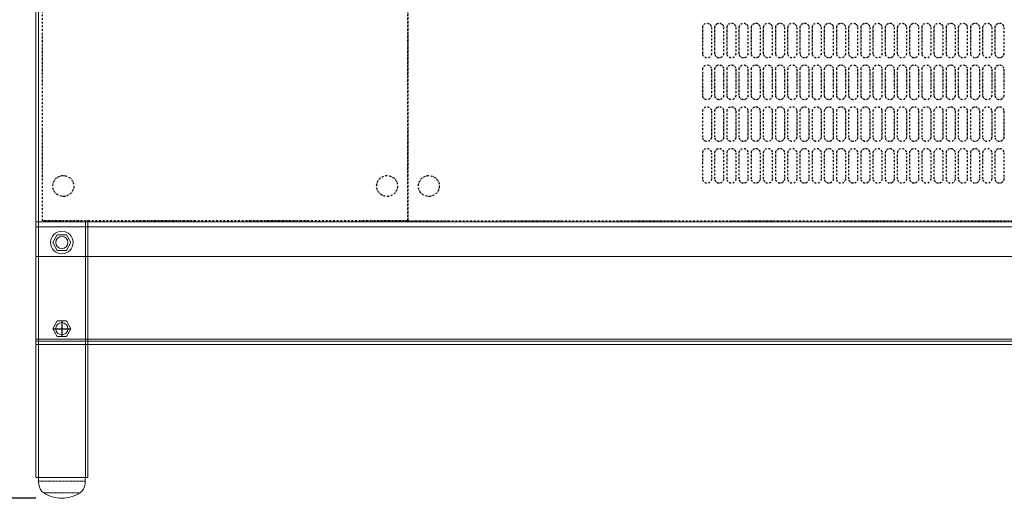
# Model space of a CAD drawing. Units: millimetres. Extents: x 4329 to 65973, y 95361 to 201456.
# Drawn here: x 19270 to 19835, y 128163 to 128438 of the extents above; entities that cross this region are included whole.
import ezdxf

# ---------------------------------------------------------------- set-up
doc = ezdxf.new("R2010")
doc.units = ezdxf.units.MM
doc.linetypes.add('DASHDOTX2', pattern=[2, 1, -0.5, 0, -0.5])
for name, color, linetype in [('ASSY', 4, 'DASHDOTX2'), ('DISEGNO', 7, 'Continuous'), ('PROSPETTI', 7, 'Continuous'), ('QUOTE', 1, 'Continuous')]:
    doc.layers.add(name, color=color, linetype=linetype)
doc.styles.get("Standard").update_dxf_attribs({"font": 'romand.shx'})
doc.dimstyles.new('1DIV10', dxfattribs={"dimscale": 10, "dimtxt": 3.5, "dimasz": 3.5, "dimexe": 1.5, "dimexo": 1.5, "dimgap": 1, "dimtad": 1, "dimdec": 1, "dimdsep": 46, "dimtxsty": 'Standard', "dimcen": 1, "dimclrd": 256, "dimclre": 256, "dimclrt": 7, "dimadec": 1, "dimazin": 2, "dimtfac": 1, "dimtdec": 1, "dimtofl": 0, "dimtmove": 0, "dimatfit": 3, "dimfxl": 1, "dimtolj": 1, "dimtzin": 0, "dimarcsym": 0})

# ---------------------------------------------------------------- blocks, each defined once
blk = doc.blocks.new('A$C233A2D68')
at = {"layer": 'ASSY', "lineweight": 15, "ltscale": 0.3}
for p, q in [((0, 9.88), (26.9, 9.88)), ((3.04, 3.11), (23.87, 3.11))]:
    blk.add_line(p, q, dxfattribs=at)
at = {"layer": 'DISEGNO', "lineweight": 0}
for p, q in [((0, 11.98), (0, 9.88)), ((0, 11.98), (26.9, 11.98)), ((26.9, 9.88), (26.9, 11.98))]:
    blk.add_line(p, q, dxfattribs=at)
for start, end in [(236.6958, 269.9953), (270.0047, 303.3042)]:
    blk.add_arc((13.45, 18.97), 18.97, start, end, dxfattribs=at)
for points, knots in [([(0, 9.88), (0.04, 9.14), (0.12, 7.67), (0.78, 5.74), (1.72, 4.14), (2.6, 3.46), (3.04, 3.11)], [0, 0, 0, 0, 0.289372, 0.570421, 0.785078, 1, 1, 1, 1]), ([(23.87, 3.11), (24.41, 3.57), (25.5, 4.47), (26.64, 6.86), (26.8, 8.72), (26.9, 9.88)], [0, 0, 0, 0, 0.273041, 0.5490129, 1, 1, 1, 1])]:
    blk.add_open_spline(points, degree=3, knots=knots, dxfattribs=at)
blk = doc.blocks.new('*D1283')
at = {"layer": 'Defpoints', "color": 0, "transparency": 16777216}
for p in [(19278.85, 129393.1), (19122.46, 128163.09), (19293.85, 128163.09)]:
    blk.add_point(p, dxfattribs=at)
at = {"layer": 'QUOTE', "lineweight": -2, "transparency": 16777216}
for p, q in [((19263.85, 129393.1), (19107.46, 129393.1)), ((19122.46, 129358.1), (19122.46, 128198.09)), ((19278.85, 128163.09), (19107.46, 128163.09))]:
    blk.add_line(p, q, dxfattribs=at)
at = {"layer": 'QUOTE', "transparency": 16777216}
for points in [[(19116.62, 129358.1), (19128.29, 129358.1), (19122.46, 129393.1)], [(19116.62, 128198.09), (19128.29, 128198.09), (19122.46, 128163.09)]]:
    blk.add_solid(points, dxfattribs=at)
at = {"layer": 'QUOTE', "color": 7, "transparency": 16777216, "insert": (19094.96, 128778.1), "char_height": 35, "attachment_point": 5, "rotation": 90}
blk.add_mtext('\\A1;1230', dxfattribs=at)

msp = doc.modelspace()

# ---------------------------------------------------------------- linework, layer by layer
for p, q in [((19288.65, 128260.58), (19299.05, 128260.58)), ((19293.85, 128265.08), (19293.85, 128256.08))]:
    msp.add_line(p, q)
at = {"layer": 'ASSY'}
for p, q in [((19282.68, 128322.59), (19282.68, 128658.09)), ((19492.68, 128658.09), (19492.68, 128322.59)), ((19492.68, 128658.09), (19492.68, 128322.59)), ((19492.68, 128322.58), (19492.68, 128658.08)), ((19492.68, 128322.58), (19492.68, 128658.08)), ((19661.95, 128418.68), (19661.95, 128433.68)), ((19666.95, 128433.68), (19666.95, 128418.68)), ((19668.95, 128418.68), (19668.95, 128433.68)), ((19673.95, 128433.68), (19673.95, 128418.68)), ((19675.95, 128418.68), (19675.95, 128433.68)), ((19680.95, 128433.68), (19680.95, 128418.68)), ((19682.95, 128418.68), (19682.95, 128433.68)), ((19687.95, 128433.68), (19687.95, 128418.68)), ((19689.95, 128418.68), (19689.95, 128433.68)), ((19694.95, 128433.68), (19694.95, 128418.68)), ((19696.95, 128418.68), (19696.95, 128433.68)), ((19701.95, 128433.68), (19701.95, 128418.68)), ((19703.95, 128418.68), (19703.95, 128433.68)), ((19708.95, 128433.68), (19708.95, 128418.68)), ((19710.95, 128418.68), (19710.95, 128433.68)), ((19715.95, 128433.68), (19715.95, 128418.68)), ((19717.95, 128418.68), (19717.95, 128433.68)), ((19722.95, 128433.68), (19722.95, 128418.68)), ((19724.95, 128418.68), (19724.95, 128433.68)), ((19729.95, 128433.68), (19729.95, 128418.68)), ((19731.95, 128418.68), (19731.95, 128433.68)), ((19736.95, 128433.68), (19736.95, 128418.68)), ((19738.95, 128418.68), (19738.95, 128433.68)), ((19743.95, 128433.68), (19743.95, 128418.68)), ((19745.95, 128418.68), (19745.95, 128433.68)), ((19750.95, 128433.68), (19750.95, 128418.68)), ((19752.95, 128418.68), (19752.95, 128433.68)), ((19757.95, 128433.68), (19757.95, 128418.68)), ((19759.95, 128418.68), (19759.95, 128433.68)), ((19764.95, 128433.68), (19764.95, 128418.68)), ((19766.95, 128418.68), (19766.95, 128433.68)), ((19771.95, 128433.68), (19771.95, 128418.68)), ((19773.95, 128418.68), (19773.95, 128433.68)), ((19778.95, 128433.68), (19778.95, 128418.68)), ((19780.95, 128418.68), (19780.95, 128433.68)), ((19785.95, 128433.68), (19785.95, 128418.68)), ((19787.95, 128418.68), (19787.95, 128433.68)), ((19792.95, 128433.68), (19792.95, 128418.68)), ((19794.95, 128418.68), (19794.95, 128433.68)), ((19799.95, 128433.68), (19799.95, 128418.68)), ((19801.95, 128418.68), (19801.95, 128433.68)), ((19806.95, 128433.68), (19806.95, 128418.68)), ((19808.95, 128418.68), (19808.95, 128433.68)), ((19813.95, 128433.68), (19813.95, 128418.68)), ((19815.95, 128418.68), (19815.95, 128433.68)), ((19820.95, 128433.68), (19820.95, 128418.68)), ((19822.95, 128418.68), (19822.95, 128433.68)), ((19827.95, 128433.68), (19827.95, 128418.68)), ((19829.95, 128418.68), (19829.95, 128433.68)), ((19834.95, 128433.68), (19834.95, 128418.68)), ((19661.95, 128394.68), (19661.95, 128409.68)), ((19666.95, 128409.68), (19666.95, 128394.68)), ((19668.95, 128394.68), (19668.95, 128409.68)), ((19673.95, 128409.68), (19673.95, 128394.68)), ((19675.95, 128394.68), (19675.95, 128409.68)), ((19680.95, 128409.68), (19680.95, 128394.68)), ((19682.95, 128394.68), (19682.95, 128409.68)), ((19687.95, 128409.68), (19687.95, 128394.68)), ((19689.95, 128394.68), (19689.95, 128409.68)), ((19694.95, 128409.68), (19694.95, 128394.68)), ((19696.95, 128394.68), (19696.95, 128409.68)), ((19701.95, 128409.68), (19701.95, 128394.68)), ((19703.95, 128394.68), (19703.95, 128409.68)), ((19708.95, 128409.68), (19708.95, 128394.68)), ((19710.95, 128394.68), (19710.95, 128409.68)), ((19715.95, 128409.68), (19715.95, 128394.68)), ((19717.95, 128394.68), (19717.95, 128409.68)), ((19722.95, 128409.68), (19722.95, 128394.68)), ((19724.95, 128394.68), (19724.95, 128409.68)), ((19729.95, 128409.68), (19729.95, 128394.68)), ((19731.95, 128394.68), (19731.95, 128409.68)), ((19736.95, 128409.68), (19736.95, 128394.68)), ((19738.95, 128394.68), (19738.95, 128409.68)), ((19743.95, 128409.68), (19743.95, 128394.68)), ((19745.95, 128394.68), (19745.95, 128409.68)), ((19750.95, 128409.68), (19750.95, 128394.68)), ((19752.95, 128394.68), (19752.95, 128409.68)), ((19757.95, 128409.68), (19757.95, 128394.68)), ((19759.95, 128394.68), (19759.95, 128409.68)), ((19764.95, 128409.68), (19764.95, 128394.68)), ((19766.95, 128394.68), (19766.95, 128409.68)), ((19771.95, 128409.68), (19771.95, 128394.68)), ((19773.95, 128394.68), (19773.95, 128409.68)), ((19778.95, 128409.68), (19778.95, 128394.68)), ((19780.95, 128394.68), (19780.95, 128409.68)), ((19785.95, 128409.68), (19785.95, 128394.68)), ((19787.95, 128394.68), (19787.95, 128409.68)), ((19792.95, 128409.68), (19792.95, 128394.68)), ((19794.95, 128394.68), (19794.95, 128409.68)), ((19799.95, 128409.68), (19799.95, 128394.68)), ((19801.95, 128394.68), (19801.95, 128409.68)), ((19806.95, 128409.68), (19806.95, 128394.68)), ((19808.95, 128394.68), (19808.95, 128409.68)), ((19813.95, 128409.68), (19813.95, 128394.68)), ((19815.95, 128394.68), (19815.95, 128409.68)), ((19820.95, 128409.68), (19820.95, 128394.68)), ((19822.95, 128394.68), (19822.95, 128409.68)), ((19827.95, 128409.68), (19827.95, 128394.68)), ((19829.95, 128394.68), (19829.95, 128409.68)), ((19834.95, 128409.68), (19834.95, 128394.68)), ((19661.95, 128370.68), (19661.95, 128385.68)), ((19666.95, 128385.68), (19666.95, 128370.68)), ((19668.95, 128370.68), (19668.95, 128385.68)), ((19673.95, 128385.68), (19673.95, 128370.68)), ((19675.95, 128370.68), (19675.95, 128385.68)), ((19680.95, 128385.68), (19680.95, 128370.68)), ((19682.95, 128370.68), (19682.95, 128385.68)), ((19687.95, 128385.68), (19687.95, 128370.68)), ((19689.95, 128370.68), (19689.95, 128385.68)), ((19694.95, 128385.68), (19694.95, 128370.68)), ((19696.95, 128370.68), (19696.95, 128385.68)), ((19701.95, 128385.68), (19701.95, 128370.68)), ((19703.95, 128370.68), (19703.95, 128385.68)), ((19708.95, 128385.68), (19708.95, 128370.68)), ((19710.95, 128370.68), (19710.95, 128385.68)), ((19715.95, 128385.68), (19715.95, 128370.68)), ((19717.95, 128370.68), (19717.95, 128385.68)), ((19722.95, 128385.68), (19722.95, 128370.68)), ((19724.95, 128370.68), (19724.95, 128385.68)), ((19729.95, 128385.68), (19729.95, 128370.68)), ((19731.95, 128370.68), (19731.95, 128385.68)), ((19736.95, 128385.68), (19736.95, 128370.68)), ((19738.95, 128370.68), (19738.95, 128385.68)), ((19743.95, 128385.68), (19743.95, 128370.68)), ((19745.95, 128370.68), (19745.95, 128385.68)), ((19750.95, 128385.68), (19750.95, 128370.68)), ((19752.95, 128370.68), (19752.95, 128385.68)), ((19757.95, 128385.68), (19757.95, 128370.68)), ((19759.95, 128370.68), (19759.95, 128385.68)), ((19764.95, 128385.68), (19764.95, 128370.68)), ((19766.95, 128370.68), (19766.95, 128385.68)), ((19771.95, 128385.68), (19771.95, 128370.68)), ((19773.95, 128370.68), (19773.95, 128385.68)), ((19778.95, 128385.68), (19778.95, 128370.68)), ((19780.95, 128370.68), (19780.95, 128385.68)), ((19785.95, 128385.68), (19785.95, 128370.68)), ((19787.95, 128370.68), (19787.95, 128385.68)), ((19792.95, 128385.68), (19792.95, 128370.68)), ((19794.95, 128370.68), (19794.95, 128385.68)), ((19799.95, 128385.68), (19799.95, 128370.68)), ((19801.95, 128370.68), (19801.95, 128385.68)), ((19806.95, 128385.68), (19806.95, 128370.68)), ((19808.95, 128370.68), (19808.95, 128385.68)), ((19813.95, 128385.68), (19813.95, 128370.68)), ((19815.95, 128370.68), (19815.95, 128385.68)), ((19820.95, 128385.68), (19820.95, 128370.68)), ((19822.95, 128370.68), (19822.95, 128385.68)), ((19827.95, 128385.68), (19827.95, 128370.68)), ((19829.95, 128370.68), (19829.95, 128385.68)), ((19834.95, 128385.68), (19834.95, 128370.68)), ((19661.95, 128346.68), (19661.95, 128361.68)), ((19666.95, 128361.68), (19666.95, 128346.68)), ((19668.95, 128346.68), (19668.95, 128361.68)), ((19673.95, 128361.68), (19673.95, 128346.68)), ((19675.95, 128346.68), (19675.95, 128361.68)), ((19680.95, 128361.68), (19680.95, 128346.68)), ((19682.95, 128346.68), (19682.95, 128361.68)), ((19687.95, 128361.68), (19687.95, 128346.68)), ((19689.95, 128346.68), (19689.95, 128361.68)), ((19694.95, 128361.68), (19694.95, 128346.68)), ((19696.95, 128346.68), (19696.95, 128361.68)), ((19701.95, 128361.68), (19701.95, 128346.68)), ((19703.95, 128346.68), (19703.95, 128361.68)), ((19708.95, 128361.68), (19708.95, 128346.68)), ((19710.95, 128346.68), (19710.95, 128361.68)), ((19715.95, 128361.68), (19715.95, 128346.68)), ((19717.95, 128346.68), (19717.95, 128361.68)), ((19722.95, 128361.68), (19722.95, 128346.68)), ((19724.95, 128346.68), (19724.95, 128361.68)), ((19729.95, 128361.68), (19729.95, 128346.68)), ((19731.95, 128346.68), (19731.95, 128361.68)), ((19736.95, 128361.68), (19736.95, 128346.68)), ((19738.95, 128346.68), (19738.95, 128361.68)), ((19743.95, 128361.68), (19743.95, 128346.68)), ((19745.95, 128346.68), (19745.95, 128361.68)), ((19750.95, 128361.68), (19750.95, 128346.68)), ((19752.95, 128346.68), (19752.95, 128361.68)), ((19757.95, 128361.68), (19757.95, 128346.68)), ((19759.95, 128346.68), (19759.95, 128361.68)), ((19764.95, 128361.68), (19764.95, 128346.68)), ((19766.95, 128346.68), (19766.95, 128361.68)), ((19771.95, 128361.68), (19771.95, 128346.68)), ((19773.95, 128346.68), (19773.95, 128361.68)), ((19778.95, 128361.68), (19778.95, 128346.68)), ((19780.95, 128346.68), (19780.95, 128361.68)), ((19785.95, 128361.68), (19785.95, 128346.68)), ((19787.95, 128346.68), (19787.95, 128361.68)), ((19792.95, 128361.68), (19792.95, 128346.68)), ((19794.95, 128346.68), (19794.95, 128361.68)), ((19799.95, 128361.68), (19799.95, 128346.68)), ((19801.95, 128346.68), (19801.95, 128361.68)), ((19806.95, 128361.68), (19806.95, 128346.68)), ((19808.95, 128346.68), (19808.95, 128361.68)), ((19813.95, 128361.68), (19813.95, 128346.68)), ((19815.95, 128346.68), (19815.95, 128361.68)), ((19820.95, 128361.68), (19820.95, 128346.68)), ((19822.95, 128346.68), (19822.95, 128361.68)), ((19827.95, 128361.68), (19827.95, 128346.68)), ((19829.95, 128346.68), (19829.95, 128361.68)), ((19834.95, 128361.68), (19834.95, 128346.68)), ((19492.68, 128322.59), (19282.68, 128322.59)), ((19492.68, 128322.59), (20351.58, 128322.54))]:
    msp.add_line(p, q, dxfattribs=at)
for centre in [(19294.68, 128342.59), (19480.68, 128342.59), (19504.68, 128342.58), (19504.68, 128342.58)]:
    msp.add_circle(centre, 6, dxfattribs=at)
at = {"layer": 'ASSY', "extrusion": (0, 0, -1)}
for centre, start, end in [((-19664.45, 128433.68), 0, 180), ((-19671.45, 128433.68), 0, 180), ((-19678.45, 128433.68), 0, 180), ((-19685.45, 128433.68), 0, 180), ((-19692.45, 128433.68), 0, 180), ((-19699.45, 128433.68), 0, 180), ((-19706.45, 128433.68), 0, 180), ((-19713.45, 128433.68), 0, 180), ((-19720.45, 128433.68), 0, 180), ((-19727.45, 128433.68), 0, 180), ((-19734.45, 128433.68), 0, 180), ((-19741.45, 128433.68), 0, 180), ((-19748.45, 128433.68), 0, 180), ((-19755.45, 128433.68), 0, 180), ((-19762.45, 128433.68), 0, 180), ((-19769.45, 128433.68), 0, 180), ((-19776.45, 128433.68), 0, 180), ((-19783.45, 128433.68), 0, 180), ((-19790.45, 128433.68), 0, 180), ((-19797.45, 128433.68), 0, 180), ((-19804.45, 128433.68), 0, 180), ((-19811.45, 128433.68), 0, 180), ((-19818.45, 128433.68), 0, 180), ((-19825.45, 128433.68), 0, 180), ((-19832.45, 128433.68), 0, 180), ((-19664.45, 128418.68), 180, 360), ((-19671.45, 128418.68), 180, 360), ((-19678.45, 128418.68), 180, 360), ((-19685.45, 128418.68), 180, 360), ((-19692.45, 128418.68), 180, 360), ((-19699.45, 128418.68), 180, 360), ((-19706.45, 128418.68), 180, 360), ((-19713.45, 128418.68), 180, 360), ((-19720.45, 128418.68), 180, 360), ((-19727.45, 128418.68), 180, 360), ((-19734.45, 128418.68), 180, 360), ((-19741.45, 128418.68), 180, 360), ((-19748.45, 128418.68), 180, 360), ((-19755.45, 128418.68), 180, 360), ((-19762.45, 128418.68), 180, 360), ((-19769.45, 128418.68), 180, 360), ((-19776.45, 128418.68), 180, 360), ((-19783.45, 128418.68), 180, 360), ((-19790.45, 128418.68), 180, 360), ((-19797.45, 128418.68), 180, 360), ((-19804.45, 128418.68), 180, 360), ((-19811.45, 128418.68), 180, 360), ((-19818.45, 128418.68), 180, 360), ((-19825.45, 128418.68), 180, 360), ((-19832.45, 128418.68), 180, 360), ((-19664.45, 128409.68), 0, 180), ((-19671.45, 128409.68), 0, 180), ((-19678.45, 128409.68), 0, 180), ((-19685.45, 128409.68), 0, 180), ((-19692.45, 128409.68), 0, 180), ((-19699.45, 128409.68), 0, 180), ((-19706.45, 128409.68), 0, 180), ((-19713.45, 128409.68), 0, 180), ((-19720.45, 128409.68), 0, 180), ((-19727.45, 128409.68), 0, 180), ((-19734.45, 128409.68), 0, 180), ((-19741.45, 128409.68), 0, 180), ((-19748.45, 128409.68), 0, 180), ((-19755.45, 128409.68), 0, 180), ((-19762.45, 128409.68), 0, 180), ((-19769.45, 128409.68), 0, 180), ((-19776.45, 128409.68), 0, 180), ((-19783.45, 128409.68), 0, 180), ((-19790.45, 128409.68), 0, 180), ((-19797.45, 128409.68), 0, 180), ((-19804.45, 128409.68), 0, 180), ((-19811.45, 128409.68), 0, 180), ((-19818.45, 128409.68), 0, 180), ((-19825.45, 128409.68), 0, 180), ((-19832.45, 128409.68), 0, 180), ((-19664.45, 128394.68), 180, 360), ((-19671.45, 128394.68), 180, 360), ((-19678.45, 128394.68), 180, 360), ((-19685.45, 128394.68), 180, 360), ((-19692.45, 128394.68), 180, 360), ((-19699.45, 128394.68), 180, 360), ((-19706.45, 128394.68), 180, 360), ((-19713.45, 128394.68), 180, 360), ((-19720.45, 128394.68), 180, 360), ((-19727.45, 128394.68), 180, 360), ((-19734.45, 128394.68), 180, 360), ((-19741.45, 128394.68), 180, 360), ((-19748.45, 128394.68), 180, 360), ((-19755.45, 128394.68), 180, 360), ((-19762.45, 128394.68), 180, 360), ((-19769.45, 128394.68), 180, 360), ((-19776.45, 128394.68), 180, 360), ((-19783.45, 128394.68), 180, 360), ((-19790.45, 128394.68), 180, 360), ((-19797.45, 128394.68), 180, 360), ((-19804.45, 128394.68), 180, 360), ((-19811.45, 128394.68), 180, 360), ((-19818.45, 128394.68), 180, 360), ((-19825.45, 128394.68), 180, 360), ((-19832.45, 128394.68), 180, 360), ((-19664.45, 128385.68), 0, 180), ((-19671.45, 128385.68), 0, 180), ((-19678.45, 128385.68), 0, 180), ((-19685.45, 128385.68), 0, 180), ((-19692.45, 128385.68), 0, 180), ((-19699.45, 128385.68), 0, 180), ((-19706.45, 128385.68), 0, 180), ((-19713.45, 128385.68), 0, 180), ((-19720.45, 128385.68), 0, 180), ((-19727.45, 128385.68), 0, 180), ((-19734.45, 128385.68), 0, 180), ((-19741.45, 128385.68), 0, 180), ((-19748.45, 128385.68), 0, 180), ((-19755.45, 128385.68), 0, 180), ((-19762.45, 128385.68), 0, 180), ((-19769.45, 128385.68), 0, 180), ((-19776.45, 128385.68), 0, 180), ((-19783.45, 128385.68), 0, 180), ((-19790.45, 128385.68), 0, 180), ((-19797.45, 128385.68), 0, 180), ((-19804.45, 128385.68), 0, 180), ((-19811.45, 128385.68), 0, 180), ((-19818.45, 128385.68), 0, 180), ((-19825.45, 128385.68), 0, 180), ((-19832.45, 128385.68), 0, 180), ((-19664.45, 128370.68), 180, 360), ((-19671.45, 128370.68), 180, 360), ((-19678.45, 128370.68), 180, 360), ((-19685.45, 128370.68), 180, 360), ((-19692.45, 128370.68), 180, 360), ((-19699.45, 128370.68), 180, 360), ((-19706.45, 128370.68), 180, 360), ((-19713.45, 128370.68), 180, 360), ((-19720.45, 128370.68), 180, 360), ((-19727.45, 128370.68), 180, 360), ((-19734.45, 128370.68), 180, 360), ((-19741.45, 128370.68), 180, 360), ((-19748.45, 128370.68), 180, 360), ((-19755.45, 128370.68), 180, 360), ((-19762.45, 128370.68), 180, 360), ((-19769.45, 128370.68), 180, 360), ((-19776.45, 128370.68), 180, 360), ((-19783.45, 128370.68), 180, 360), ((-19790.45, 128370.68), 180, 360), ((-19797.45, 128370.68), 180, 360), ((-19804.45, 128370.68), 180, 360), ((-19811.45, 128370.68), 180, 360), ((-19818.45, 128370.68), 180, 360), ((-19825.45, 128370.68), 180, 360), ((-19832.45, 128370.68), 180, 360), ((-19664.45, 128361.68), 0, 180), ((-19671.45, 128361.68), 0, 180), ((-19678.45, 128361.68), 0, 180), ((-19685.45, 128361.68), 0, 180), ((-19692.45, 128361.68), 0, 180), ((-19699.45, 128361.68), 0, 180), ((-19706.45, 128361.68), 0, 180), ((-19713.45, 128361.68), 0, 180), ((-19720.45, 128361.68), 0, 180), ((-19727.45, 128361.68), 0, 180), ((-19734.45, 128361.68), 0, 180), ((-19741.45, 128361.68), 0, 180), ((-19748.45, 128361.68), 0, 180), ((-19755.45, 128361.68), 0, 180), ((-19762.45, 128361.68), 0, 180), ((-19769.45, 128361.68), 0, 180), ((-19776.45, 128361.68), 0, 180), ((-19783.45, 128361.68), 0, 180), ((-19790.45, 128361.68), 0, 180), ((-19797.45, 128361.68), 0, 180), ((-19804.45, 128361.68), 0, 180), ((-19811.45, 128361.68), 0, 180), ((-19818.45, 128361.68), 0, 180), ((-19825.45, 128361.68), 0, 180), ((-19832.45, 128361.68), 0, 180), ((-19664.45, 128346.68), 180, 360), ((-19671.45, 128346.68), 180, 360), ((-19678.45, 128346.68), 180, 360), ((-19685.45, 128346.68), 180, 360), ((-19692.45, 128346.68), 180, 360), ((-19699.45, 128346.68), 180, 360), ((-19706.45, 128346.68), 180, 360), ((-19713.45, 128346.68), 180, 360), ((-19720.45, 128346.68), 180, 360), ((-19727.45, 128346.68), 180, 360), ((-19734.45, 128346.68), 180, 360), ((-19741.45, 128346.68), 180, 360), ((-19748.45, 128346.68), 180, 360), ((-19755.45, 128346.68), 180, 360), ((-19762.45, 128346.68), 180, 360), ((-19769.45, 128346.68), 180, 360), ((-19776.45, 128346.68), 180, 360), ((-19783.45, 128346.68), 180, 360), ((-19790.45, 128346.68), 180, 360), ((-19797.45, 128346.68), 180, 360), ((-19804.45, 128346.68), 180, 360), ((-19811.45, 128346.68), 180, 360), ((-19818.45, 128346.68), 180, 360), ((-19825.45, 128346.68), 180, 360), ((-19832.45, 128346.68), 180, 360)]:
    msp.add_arc(centre, 2.5, start, end, dxfattribs=at)
at = {"layer": 'DISEGNO', "lineweight": 0}
for p, q in [((19278.85, 128175.08), (19278.85, 128660.58)), ((19280.35, 128175.08), (19280.35, 128660.58)), ((19307.35, 128175.08), (19307.35, 128322.99)), ((19308.85, 128175.08), (19308.85, 128322.99)), ((19288.65, 128310.08), (19291.25, 128314.58)), ((19291.25, 128314.58), (19296.45, 128314.58)), ((19296.45, 128314.58), (19299.05, 128310.08)), ((19291.25, 128305.58), (19288.65, 128310.08)), ((19296.45, 128305.58), (19291.25, 128305.58)), ((19299.05, 128310.08), (19296.45, 128305.58)), ((19288.65, 128260.58), (19291.25, 128265.08)), ((19291.25, 128256.08), (19288.65, 128260.58)), ((19291.25, 128265.08), (19296.45, 128265.08)), ((19296.45, 128265.08), (19299.05, 128260.58)), ((19299.05, 128260.58), (19296.45, 128256.08)), ((19296.45, 128256.08), (19291.25, 128256.08)), ((19278.85, 128175.08), (19308.85, 128175.08))]:
    msp.add_line(p, q, dxfattribs=at)
at = {"layer": 'PROSPETTI', "color": 7, "linetype": 'Continuous', "lineweight": 15}
for p, q in [((19278.85, 128319.08), (19278.85, 128322.08)), ((19278.85, 128322.08), (20778.85, 128322.08)), ((19278.85, 128295.08), (19278.85, 128319.08)), ((19278.85, 128319.08), (20778.85, 128319.08)), ((19278.85, 128302.08), (20778.85, 128302.08)), ((19278.85, 128295.08), (19278.85, 128254.48)), ((19278.85, 128254.48), (20778.85, 128254.48)), ((19278.85, 128254.48), (19278.85, 128253.48)), ((19278.85, 128253.48), (20778.85, 128253.48)), ((19278.85, 128251.48), (19278.85, 128253.48)), ((19278.85, 128251.48), (20778.85, 128251.48))]:
    msp.add_line(p, q, dxfattribs=at)
for centre, radius in [((19293.85, 128310.08), 6.5), ((19293.85, 128310.08), 3.5), ((19293.85, 128260.58), 3.5)]:
    msp.add_circle(centre, radius, dxfattribs=at)

# ---------------------------------------------------------------- block references
at = {"layer": 'DISEGNO', "lineweight": 0, "xscale": -1}
msp.add_blockref('A$C233A2D68', (19307.3, 128163.09), dxfattribs=at)

# ---------------------------------------------------------------- dimensions: what is measured, and where the dimension line sits
at = {"layer": 'QUOTE'}
dim = msp.add_linear_dim(base=(19122.46, 128163.09), p1=(19278.85, 129393.1), p2=(19293.85, 128163.09), angle=90, dimstyle='1DIV10', override={"dimfxl": 1.5}, dxfattribs=at)
dim.commit()
dim.dimension.update_dxf_attribs({"geometry": '*D1283', "text_midpoint": (19094.96, 128778.1)})

doc.saveas('drawing.dxf')
